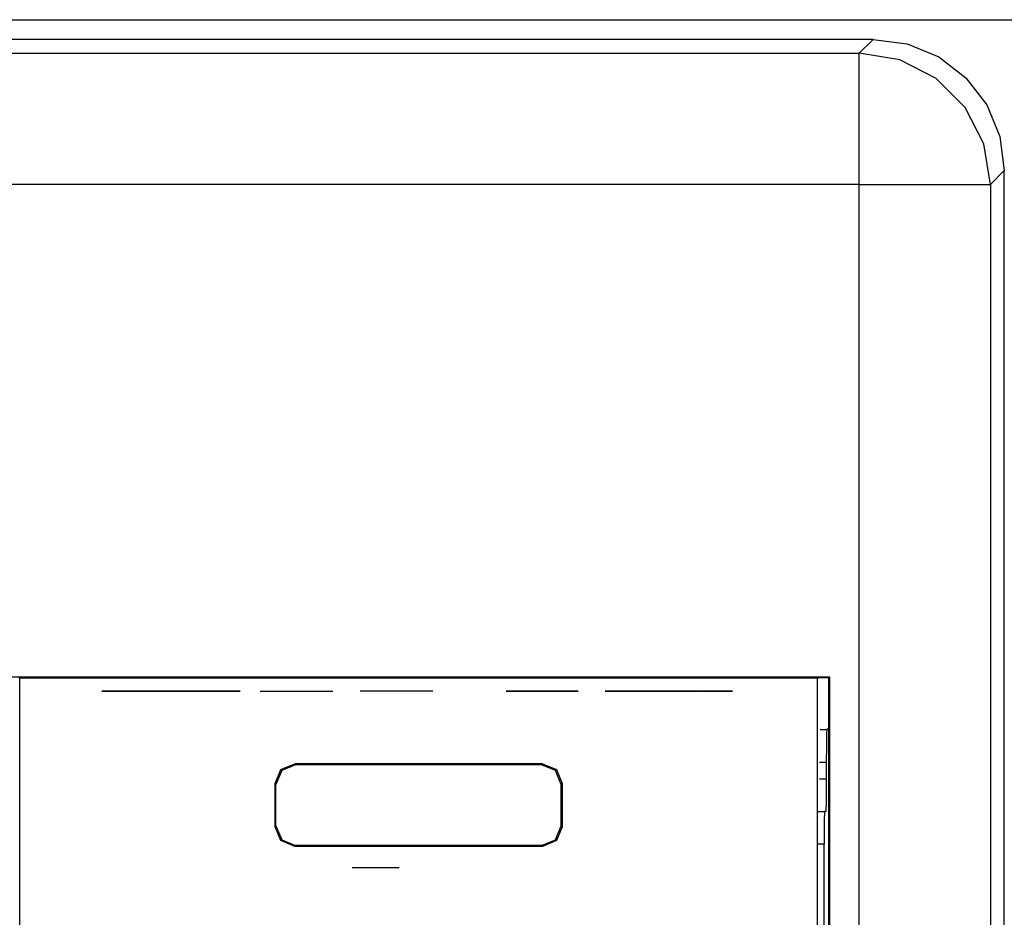
# Paper-space layout 'Sheet 1' of a CAD drawing. Units: inches. Extents: x 6.3 to 25.3, y 7.7 to 15.2.
# Drawn here: x 12.1 to 12.8, y 8.8 to 9.5 of the extents above; entities that cross this region are included whole.
import ezdxf

# ---------------------------------------------------------------- set-up
doc = ezdxf.new("R2010")
doc.units = ezdxf.units.IN
doc.header["$MEASUREMENT"] = 0
doc.layers.add('1', color=7, linetype='CONTINUOUS')

psp = doc.layouts.new('Sheet 1')

# ---------------------------------------------------------------- linework, layer by layer
at = {"layer": '1', "color": 18, "linetype": 'Continuous'}
for p, q in [((6.974144, 9.505717), (24.534143, 9.505717)), ((12.731705, 9.490717), (10.031583, 9.490717)), ((12.721107, 9.48012), (12.731705, 9.490717)), ((12.731705, 9.490717), (12.757579, 9.487313)), ((12.757579, 9.487313), (12.781684, 9.477332)), ((10.042181, 9.48012), (12.721107, 9.48012)), ((12.751966, 9.475198), (12.721107, 9.48012)), ((12.721107, 9.474386), (12.721107, 9.48012)), ((12.781684, 9.477332), (12.80238, 9.461453)), ((12.721107, 9.459833), (12.721107, 9.474386)), ((12.77981, 9.46099), (12.751966, 9.475198)), ((12.801916, 9.438884), (12.77981, 9.46099)), ((12.80238, 9.461453), (12.818258, 9.440757)), ((12.721107, 9.437823), (12.721107, 9.459833)), ((12.721107, 9.410418), (12.721107, 9.437823)), ((12.816124, 9.41104), (12.801916, 9.438884)), ((12.818258, 9.440757), (12.828239, 9.416652)), ((12.828239, 9.416652), (12.831644, 9.390779)), ((12.721107, 9.38018), (12.721107, 9.410418)), ((12.821046, 9.38018), (12.816124, 9.41104)), ((12.831644, 9.390779), (12.821046, 9.38018)), ((12.831644, 7.885656), (12.831644, 9.390779)), ((12.721107, 9.38018), (10.042181, 9.38018)), ((12.721107, 9.38018), (12.751344, 9.38018)), ((12.721107, 7.896255), (12.721107, 9.38018)), ((12.751344, 9.38018), (12.778749, 9.38018)), ((12.778749, 9.38018), (12.800759, 9.38018)), ((12.800759, 9.38018), (12.815312, 9.38018)), ((12.815312, 9.38018), (12.821046, 9.38018)), ((12.821046, 9.38018), (12.821046, 7.896255)), ((11.436644, 9.004744), (12.698443, 9.004744)), ((12.081079, 9.003843), (12.080091, 9.003843)), ((12.081079, 9.003843), (12.689008, 9.003843)), ((12.081079, 8.354004), (12.081079, 9.003843)), ((12.297544, 9.003964), (12.297544, 9.004015)), ((12.297544, 9.004015), (12.472544, 9.004015)), ((12.297544, 9.003843), (12.297544, 9.003964)), ((12.472544, 9.004015), (12.472544, 9.003964)), ((12.472544, 9.003964), (12.472544, 9.003843)), ((12.689008, 9.003843), (12.689995, 9.003843)), ((12.689008, 9.003843), (12.689008, 8.354004)), ((12.697544, 9.003843), (12.689992, 9.003843)), ((12.698443, 9.004744), (12.697544, 9.003843)), ((12.697544, 9.003843), (12.697544, 8.343843)), ((12.698443, 9.004744), (12.698443, 8.342943)), ((12.14745, 8.993843), (12.143433, 8.993843)), ((12.143433, 8.993843), (12.14745, 8.993843)), ((12.158893, 8.993843), (12.14745, 8.993843)), ((12.14745, 8.993843), (12.158893, 8.993843)), ((12.161844, 8.993843), (12.153355, 8.993843)), ((12.153355, 8.993843), (12.161844, 8.993843)), ((12.176018, 8.993843), (12.158893, 8.993843)), ((12.158893, 8.993843), (12.176018, 8.993843)), ((12.177141, 8.993843), (12.161844, 8.993843)), ((12.161844, 8.993843), (12.177141, 8.993843)), ((12.168088, 8.993843), (12.17137, 8.993843)), ((12.17134, 8.993843), (12.168088, 8.993843)), ((12.168088, 8.993843), (12.171236, 8.993843)), ((12.171236, 8.993843), (12.168088, 8.993843)), ((12.171236, 8.993843), (12.178742, 8.993843)), ((12.178742, 8.993843), (12.171236, 8.993843)), ((12.179095, 8.993843), (12.17134, 8.993843)), ((12.17137, 8.993843), (12.179193, 8.993843)), ((12.196218, 8.993843), (12.176018, 8.993843)), ((12.176018, 8.993843), (12.196218, 8.993843)), ((12.196218, 8.993843), (12.177141, 8.993843)), ((12.177141, 8.993843), (12.196218, 8.993843)), ((12.178742, 8.993843), (12.187701, 8.993843)), ((12.187701, 8.993843), (12.178742, 8.993843)), ((12.188352, 8.993843), (12.179095, 8.993843)), ((12.179193, 8.993843), (12.188532, 8.993843)), ((12.225308, 8.993843), (12.183504, 8.993843)), ((12.183504, 8.993843), (12.216948, 8.993843)), ((12.187701, 8.993843), (12.195208, 8.993843)), ((12.195208, 8.993843), (12.187701, 8.993843)), ((12.20183, 8.993843), (12.187976, 8.993843)), ((12.187976, 8.993843), (12.20183, 8.993843)), ((12.196107, 8.993843), (12.188352, 8.993843)), ((12.188532, 8.993843), (12.196356, 8.993843)), ((12.195208, 8.993843), (12.198355, 8.993843)), ((12.198355, 8.993843), (12.195208, 8.993843)), ((12.199359, 8.993843), (12.196107, 8.993843)), ((12.196218, 8.993843), (12.215293, 8.993843)), ((12.215293, 8.993843), (12.196218, 8.993843)), ((12.196218, 8.993843), (12.216417, 8.993843)), ((12.216417, 8.993843), (12.196218, 8.993843)), ((12.196356, 8.993843), (12.199636, 8.993843)), ((12.199021, 8.993843), (12.196859, 8.993843)), ((12.196859, 8.993843), (12.198752, 8.993843)), ((12.198846, 8.993843), (12.196859, 8.993843)), ((12.196859, 8.993843), (12.199401, 8.993843)), ((12.197526, 8.993843), (12.200802, 8.993843)), ((12.200773, 8.993843), (12.197526, 8.993843)), ((12.197526, 8.993843), (12.200668, 8.993843)), ((12.200668, 8.993843), (12.197526, 8.993843)), ((12.198355, 8.993843), (12.204753, 8.993843)), ((12.207845, 8.993843), (12.198355, 8.993843)), ((12.198752, 8.993843), (12.204897, 8.993843)), ((12.204749, 8.993843), (12.198846, 8.993843)), ((12.205712, 8.993843), (12.199021, 8.993843)), ((12.202033, 8.993843), (12.199359, 8.993843)), ((12.199401, 8.993843), (12.20586, 8.993843)), ((12.199636, 8.993843), (12.202256, 8.993843)), ((12.200668, 8.993843), (12.207582, 8.993843)), ((12.207582, 8.993843), (12.200668, 8.993843)), ((12.207916, 8.993843), (12.200773, 8.993843)), ((12.200802, 8.993843), (12.208009, 8.993843)), ((12.20183, 8.993843), (12.229538, 8.993843)), ((12.228808, 8.993843), (12.20183, 8.993843)), ((12.202767, 8.993843), (12.201859, 8.993843)), ((12.201859, 8.993843), (12.20261, 8.993843)), ((12.203304, 8.993843), (12.201859, 8.993843)), ((12.201859, 8.993843), (12.202286, 8.993843)), ((12.203371, 8.993843), (12.202033, 8.993843)), ((12.202256, 8.993843), (12.203371, 8.993843)), ((12.202286, 8.993843), (12.203712, 8.993843)), ((12.20261, 8.993843), (12.204749, 8.993843)), ((12.205453, 8.993843), (12.202767, 8.993843)), ((12.20586, 8.993843), (12.203304, 8.993843)), ((12.203712, 8.993843), (12.205708, 8.993843)), ((12.204749, 8.993843), (12.208312, 8.993843)), ((12.207916, 8.993843), (12.204749, 8.993843)), ((12.204753, 8.993843), (12.209218, 8.993843)), ((12.204897, 8.993843), (12.206064, 8.993843)), ((12.206342, 8.993843), (12.205453, 8.993843)), ((12.205708, 8.993843), (12.20712, 8.993843)), ((12.20867, 8.993843), (12.205712, 8.993843)), ((12.206064, 8.993843), (12.207231, 8.993843)), ((12.207231, 8.993843), (12.206342, 8.993843)), ((12.20712, 8.993843), (12.209138, 8.993843)), ((12.207582, 8.993843), (12.214498, 8.993843)), ((12.214498, 8.993843), (12.207582, 8.993843)), ((12.210896, 8.993843), (12.207845, 8.993843)), ((12.210305, 8.993843), (12.207916, 8.993843)), ((12.215059, 8.993843), (12.207916, 8.993843)), ((12.208009, 8.993843), (12.215215, 8.993843)), ((12.208312, 8.993843), (12.214929, 8.993843)), ((12.214164, 8.993843), (12.20867, 8.993843)), ((12.209138, 8.993843), (12.211046, 8.993843)), ((12.209218, 8.993843), (12.210896, 8.993843)), ((12.212217, 8.993843), (12.210305, 8.993843)), ((12.211046, 8.993843), (12.213625, 8.993843)), ((12.213936, 8.993843), (12.212217, 8.993843)), ((12.213625, 8.993843), (12.217676, 8.993843)), ((12.215579, 8.993843), (12.213936, 8.993843)), ((12.217121, 8.993843), (12.214164, 8.993843)), ((12.215714, 8.993843), (12.214454, 8.993843)), ((12.214454, 8.993843), (12.216158, 8.993843)), ((12.214498, 8.993843), (12.21764, 8.993843)), ((12.21764, 8.993843), (12.214498, 8.993843)), ((12.214929, 8.993843), (12.218491, 8.993843)), ((12.218307, 8.993843), (12.215059, 8.993843)), ((12.215215, 8.993843), (12.218491, 8.993843)), ((12.215293, 8.993843), (12.230591, 8.993843)), ((12.230591, 8.993843), (12.215293, 8.993843)), ((12.218195, 8.993843), (12.215579, 8.993843)), ((12.216973, 8.993843), (12.215714, 8.993843)), ((12.21601, 8.993843), (12.216991, 8.993843)), ((12.217492, 8.993843), (12.21601, 8.993843)), ((12.216158, 8.993843), (12.217862, 8.993843)), ((12.216417, 8.993843), (12.233542, 8.993843)), ((12.233542, 8.993843), (12.216417, 8.993843)), ((12.216948, 8.993843), (12.225308, 8.993843)), ((12.219612, 8.993843), (12.216973, 8.993843)), ((12.216991, 8.993843), (12.217973, 8.993843)), ((12.223673, 8.993843), (12.217121, 8.993843)), ((12.218973, 8.993843), (12.217492, 8.993843)), ((12.21764, 8.993843), (12.223571, 8.993843)), ((12.223946, 8.993843), (12.21764, 8.993843)), ((12.217676, 8.993843), (12.223825, 8.993843)), ((12.217862, 8.993843), (12.22371, 8.993843)), ((12.217973, 8.993843), (12.22007, 8.993843)), ((12.220112, 8.993843), (12.218195, 8.993843)), ((12.220084, 8.993843), (12.218307, 8.993843)), ((12.218491, 8.993843), (12.220315, 8.993843)), ((12.218491, 8.993843), (12.220232, 8.993843)), ((12.223848, 8.993843), (12.218973, 8.993843)), ((12.220973, 8.993843), (12.219612, 8.993843)), ((12.22007, 8.993843), (12.220973, 8.993843)), ((12.220973, 8.993843), (12.220084, 8.993843)), ((12.220973, 8.993843), (12.220112, 8.993843)), ((12.220232, 8.993843), (12.220973, 8.993843)), ((12.220315, 8.993843), (12.220973, 8.993843)), ((12.223571, 8.993843), (12.225974, 8.993843)), ((12.225974, 8.993843), (12.223673, 8.993843)), ((12.22371, 8.993843), (12.225974, 8.993843)), ((12.223825, 8.993843), (12.225974, 8.993843)), ((12.225974, 8.993843), (12.223848, 8.993843)), ((12.225974, 8.993843), (12.223946, 8.993843)), ((12.242663, 8.993843), (12.228808, 8.993843)), ((12.229538, 8.993843), (12.243392, 8.993843)), ((12.230591, 8.993843), (12.23908, 8.993843)), ((12.23908, 8.993843), (12.230591, 8.993843)), ((12.233542, 8.993843), (12.244985, 8.993843)), ((12.244985, 8.993843), (12.233542, 8.993843)), ((12.244985, 8.993843), (12.249002, 8.993843)), ((12.249002, 8.993843), (12.244985, 8.993843)), ((12.264246, 8.993843), (12.291955, 8.993843)), ((12.278101, 8.993843), (12.305809, 8.993843)), ((12.291955, 8.993843), (12.319663, 8.993843)), ((12.395934, 8.993843), (12.340517, 8.993843)), ((12.506598, 8.993843), (12.451758, 8.993843)), ((12.451758, 8.993843), (12.506598, 8.993843)), ((12.527235, 8.993843), (12.582074, 8.993843)), ((12.582074, 8.993843), (12.527235, 8.993843)), ((12.564896, 8.993843), (12.527556, 8.993843)), ((12.527556, 8.993843), (12.598989, 8.993843)), ((12.555717, 8.993843), (12.559308, 8.993843)), ((12.555717, 8.993843), (12.556735, 8.993843)), ((12.555735, 8.993843), (12.55596, 8.993843)), ((12.555766, 8.993843), (12.559273, 8.993843)), ((12.556741, 8.993843), (12.555766, 8.993843)), ((12.555785, 8.993843), (12.560421, 8.993843)), ((12.555807, 8.993843), (12.556729, 8.993843)), ((12.555908, 8.993843), (12.557499, 8.993843)), ((12.55591, 8.993843), (12.560661, 8.993843)), ((12.556035, 8.993843), (12.55827, 8.993843)), ((12.556095, 8.993843), (12.560903, 8.993843)), ((12.556186, 8.993843), (12.55904, 8.993843)), ((12.556355, 8.993843), (12.561143, 8.993843)), ((12.556358, 8.993843), (12.559427, 8.993843)), ((12.556373, 8.993843), (12.56018, 8.993843)), ((12.556552, 8.993843), (12.559609, 8.993843)), ((12.55671, 8.993843), (12.561009, 8.993843)), ((12.556735, 8.993843), (12.559096, 8.993843)), ((12.558762, 8.993843), (12.556741, 8.993843)), ((12.556766, 8.993843), (12.559793, 8.993843)), ((12.556997, 8.993843), (12.559975, 8.993843)), ((12.557142, 8.993843), (12.559938, 8.993843)), ((12.557199, 8.993843), (12.560223, 8.993843)), ((12.557246, 8.993843), (12.560157, 8.993843)), ((12.557513, 8.993843), (12.560339, 8.993843)), ((12.557796, 8.993843), (12.560522, 8.993843)), ((12.557889, 8.993843), (12.559435, 8.993843)), ((12.557913, 8.993843), (12.559698, 8.993843)), ((12.558094, 8.993843), (12.560704, 8.993843)), ((12.558409, 8.993843), (12.560887, 8.993843)), ((12.558682, 8.993843), (12.559457, 8.993843)), ((12.558738, 8.993843), (12.561069, 8.993843)), ((12.558761, 8.993843), (12.561296, 8.993843)), ((12.559081, 8.993843), (12.561252, 8.993843)), ((12.559096, 8.993843), (12.561908, 8.993843)), ((12.561296, 8.993843), (12.559273, 8.993843)), ((12.559308, 8.993843), (12.560142, 8.993843)), ((12.559853, 8.993843), (12.561435, 8.993843)), ((12.560142, 8.993843), (12.561908, 8.993843)), ((12.560644, 8.993843), (12.561617, 8.993843)), ((12.560766, 8.993843), (12.562716, 8.993843)), ((12.563624, 8.993843), (12.560766, 8.993843)), ((12.561439, 8.993843), (12.566722, 8.993843)), ((12.561674, 8.993843), (12.563085, 8.993843)), ((12.561958, 8.993843), (12.563876, 8.993843)), ((12.561959, 8.993843), (12.562009, 8.993843)), ((12.562009, 8.993843), (12.562059, 8.993843)), ((12.562059, 8.993843), (12.564379, 8.993843)), ((12.562239, 8.993843), (12.56442, 8.993843)), ((12.562322, 8.993843), (12.562606, 8.993843)), ((12.566963, 8.993843), (12.562716, 8.993843)), ((12.562786, 8.993843), (12.563415, 8.993843)), ((12.564657, 8.993843), (12.562891, 8.993843)), ((12.562891, 8.993843), (12.567559, 8.993843)), ((12.562955, 8.993843), (12.568278, 8.993843)), ((12.562982, 8.993843), (12.56386, 8.993843)), ((12.562982, 8.993843), (12.567661, 8.993843)), ((12.562987, 8.993843), (12.563009, 8.993843)), ((12.563155, 8.993843), (12.568398, 8.993843)), ((12.563173, 8.993843), (12.563833, 8.993843)), ((12.563265, 8.993843), (12.564054, 8.993843)), ((12.563356, 8.993843), (12.568519, 8.993843)), ((12.563358, 8.993843), (12.564657, 8.993843)), ((12.563454, 8.993843), (12.568158, 8.993843)), ((12.563544, 8.993843), (12.565482, 8.993843)), ((12.563557, 8.993843), (12.568639, 8.993843)), ((12.566963, 8.993843), (12.563624, 8.993843)), ((12.563729, 8.993843), (12.566306, 8.993843)), ((12.563755, 8.993843), (12.564472, 8.993843)), ((12.563758, 8.993843), (12.568391, 8.993843)), ((12.56386, 8.993843), (12.565614, 8.993843)), ((12.563876, 8.993843), (12.566963, 8.993843)), ((12.563915, 8.993843), (12.567131, 8.993843)), ((12.563958, 8.993843), (12.567557, 8.993843)), ((12.5641, 8.993843), (12.567714, 8.993843)), ((12.564159, 8.993843), (12.566723, 8.993843)), ((12.56426, 8.993843), (12.56489, 8.993843)), ((12.564277, 8.993843), (12.568038, 8.993843)), ((12.564286, 8.993843), (12.56786, 8.993843)), ((12.56436, 8.993843), (12.565889, 8.993843)), ((12.564379, 8.993843), (12.566963, 8.993843)), ((12.564472, 8.993843), (12.568006, 8.993843)), ((12.564561, 8.993843), (12.565056, 8.993843)), ((12.564657, 8.993843), (12.568712, 8.993843)), ((12.564657, 8.993843), (12.568151, 8.993843)), ((12.564777, 8.993843), (12.565308, 8.993843)), ((12.564843, 8.993843), (12.568297, 8.993843)), ((12.564896, 8.993843), (12.598989, 8.993843)), ((12.565028, 8.993843), (12.568444, 8.993843)), ((12.565101, 8.993843), (12.567918, 8.993843)), ((12.565214, 8.993843), (12.56859, 8.993843)), ((12.565309, 8.993843), (12.565725, 8.993843)), ((12.565399, 8.993843), (12.568736, 8.993843)), ((12.565585, 8.993843), (12.568883, 8.993843)), ((12.565614, 8.993843), (12.569598, 8.993843)), ((12.565853, 8.993843), (12.566143, 8.993843)), ((12.565925, 8.993843), (12.567798, 8.993843)), ((12.568988, 8.993843), (12.565958, 8.993843)), ((12.565958, 8.993843), (12.569604, 8.993843)), ((12.566325, 8.993843), (12.569029, 8.993843)), ((12.566326, 8.993843), (12.573545, 8.993843)), ((12.566412, 8.993843), (12.566561, 8.993843)), ((12.566748, 8.993843), (12.567677, 8.993843)), ((12.567165, 8.993843), (12.569175, 8.993843)), ((12.567167, 8.993843), (12.572534, 8.993843)), ((12.567248, 8.993843), (12.574171, 8.993843)), ((12.567501, 8.993843), (12.572814, 8.993843)), ((12.567501, 8.993843), (12.570884, 8.993843)), ((12.568712, 8.993843), (12.567559, 8.993843)), ((12.567661, 8.993843), (12.569598, 8.993843)), ((12.567964, 8.993843), (12.56839, 8.993843)), ((12.568006, 8.993843), (12.569321, 8.993843)), ((12.568008, 8.993843), (12.571522, 8.993843)), ((12.568406, 8.993843), (12.569241, 8.993843)), ((12.568846, 8.993843), (12.569468, 8.993843)), ((12.56885, 8.993843), (12.570092, 8.993843)), ((12.56885, 8.993843), (12.57051, 8.993843)), ((12.572814, 8.993843), (12.568988, 8.993843)), ((12.569292, 8.993843), (12.570908, 8.993843)), ((12.57169, 8.993843), (12.569604, 8.993843)), ((12.569736, 8.993843), (12.571255, 8.993843)), ((12.570178, 8.993843), (12.5716, 8.993843)), ((12.570621, 8.993843), (12.571946, 8.993843)), ((12.570884, 8.993843), (12.574374, 8.993843)), ((12.571064, 8.993843), (12.572291, 8.993843)), ((12.57111, 8.993843), (12.572993, 8.993843)), ((12.571455, 8.993843), (12.585482, 8.993843)), ((12.572409, 8.993843), (12.571455, 8.993843)), ((12.571484, 8.993843), (12.5812, 8.993843)), ((12.571507, 8.993843), (12.572638, 8.993843)), ((12.571563, 8.993843), (12.585359, 8.993843)), ((12.571563, 8.993843), (12.573284, 8.993843)), ((12.571568, 8.993843), (12.571601, 8.993843)), ((12.571581, 8.993843), (12.580281, 8.993843)), ((12.571677, 8.993843), (12.579363, 8.993843)), ((12.574374, 8.993843), (12.57169, 8.993843)), ((12.571701, 8.993843), (12.572519, 8.993843)), ((12.571774, 8.993843), (12.578444, 8.993843)), ((12.571835, 8.993843), (12.573438, 8.993843)), ((12.57187, 8.993843), (12.577526, 8.993843)), ((12.57195, 8.993843), (12.572984, 8.993843)), ((12.571967, 8.993843), (12.574357, 8.993843)), ((12.571967, 8.993843), (12.576608, 8.993843)), ((12.572063, 8.993843), (12.575689, 8.993843)), ((12.572101, 8.993843), (12.575275, 8.993843)), ((12.572101, 8.993843), (12.582117, 8.993843)), ((12.57216, 8.993843), (12.574771, 8.993843)), ((12.572233, 8.993843), (12.576195, 8.993843)), ((12.572256, 8.993843), (12.573853, 8.993843)), ((12.572367, 8.993843), (12.577113, 8.993843)), ((12.572393, 8.993843), (12.57333, 8.993843)), ((12.572409, 8.993843), (12.584388, 8.993843)), ((12.5725, 8.993843), (12.578032, 8.993843)), ((12.572633, 8.993843), (12.578951, 8.993843)), ((12.572766, 8.993843), (12.579869, 8.993843)), ((12.572815, 8.993843), (12.573592, 8.993843)), ((12.573592, 8.993843), (12.572815, 8.993843)), ((12.57285, 8.993843), (12.573675, 8.993843)), ((12.572899, 8.993843), (12.580789, 8.993843)), ((12.573019, 8.993843), (12.583035, 8.993843)), ((12.573032, 8.993843), (12.581707, 8.993843)), ((12.573166, 8.993843), (12.582626, 8.993843)), ((12.575004, 8.993843), (12.573167, 8.993843)), ((12.573167, 8.993843), (12.58351, 8.993843)), ((12.573284, 8.993843), (12.583365, 8.993843)), ((12.573381, 8.993843), (12.583545, 8.993843)), ((12.573392, 8.993843), (12.580132, 8.993843)), ((12.573592, 8.993843), (12.574375, 8.993843)), ((12.574375, 8.993843), (12.573592, 8.993843)), ((12.573593, 8.993843), (12.574021, 8.993843)), ((12.573709, 8.993843), (12.579786, 8.993843)), ((12.573938, 8.993843), (12.583954, 8.993843)), ((12.574299, 8.993843), (12.584464, 8.993843)), ((12.57431, 8.993843), (12.580477, 8.993843)), ((12.574384, 8.993843), (12.582071, 8.993843)), ((12.574384, 8.993843), (12.577405, 8.993843)), ((12.574427, 8.993843), (12.579441, 8.993843)), ((12.574484, 8.993843), (12.574682, 8.993843)), ((12.574794, 8.993843), (12.575599, 8.993843)), ((12.574858, 8.993843), (12.584435, 8.993843)), ((12.577405, 8.993843), (12.575004, 8.993843)), ((12.575103, 8.993843), (12.576515, 8.993843)), ((12.575144, 8.993843), (12.579096, 8.993843)), ((12.575216, 8.993843), (12.585353, 8.993843)), ((12.575228, 8.993843), (12.580822, 8.993843)), ((12.575412, 8.993843), (12.577433, 8.993843)), ((12.575722, 8.993843), (12.57835, 8.993843)), ((12.575776, 8.993843), (12.584526, 8.993843)), ((12.575861, 8.993843), (12.578752, 8.993843)), ((12.576031, 8.993843), (12.579267, 8.993843)), ((12.576135, 8.993843), (12.585129, 8.993843)), ((12.576145, 8.993843), (12.581166, 8.993843)), ((12.576341, 8.993843), (12.580183, 8.993843)), ((12.576579, 8.993843), (12.578406, 8.993843)), ((12.57665, 8.993843), (12.5811, 8.993843)), ((12.576694, 8.993843), (12.584617, 8.993843)), ((12.576959, 8.993843), (12.582018, 8.993843)), ((12.577052, 8.993843), (12.584905, 8.993843)), ((12.577064, 8.993843), (12.581458, 8.993843)), ((12.577268, 8.993843), (12.580642, 8.993843)), ((12.577296, 8.993843), (12.577551, 8.993843)), ((12.577881, 8.993843), (12.577405, 8.993843)), ((12.577405, 8.993843), (12.577881, 8.993843)), ((12.577614, 8.993843), (12.584707, 8.993843)), ((12.578357, 8.993843), (12.577881, 8.993843)), ((12.577881, 8.993843), (12.578357, 8.993843)), ((12.577899, 8.993843), (12.579124, 8.993843)), ((12.57797, 8.993843), (12.584682, 8.993843)), ((12.577981, 8.993843), (12.581751, 8.993843)), ((12.581277, 8.993843), (12.578357, 8.993843)), ((12.578357, 8.993843), (12.582071, 8.993843)), ((12.578532, 8.993843), (12.584798, 8.993843)), ((12.578888, 8.993843), (12.584457, 8.993843)), ((12.578898, 8.993843), (12.582043, 8.993843)), ((12.579452, 8.993843), (12.584888, 8.993843)), ((12.579805, 8.993843), (12.584233, 8.993843)), ((12.579817, 8.993843), (12.582335, 8.993843)), ((12.58037, 8.993843), (12.584978, 8.993843)), ((12.580724, 8.993843), (12.58401, 8.993843)), ((12.580734, 8.993843), (12.582626, 8.993843)), ((12.58351, 8.993843), (12.581277, 8.993843)), ((12.581289, 8.993843), (12.585069, 8.993843)), ((12.581641, 8.993843), (12.583786, 8.993843)), ((12.581653, 8.993843), (12.582919, 8.993843)), ((12.582208, 8.993843), (12.585159, 8.993843)), ((12.582258, 8.993843), (12.585785, 8.993843)), ((12.584974, 8.993843), (12.582258, 8.993843)), ((12.582259, 8.993843), (12.583195, 8.993843)), ((12.583195, 8.993843), (12.582259, 8.993843)), ((12.582282, 8.993843), (12.588292, 8.993843)), ((12.582559, 8.993843), (12.583562, 8.993843)), ((12.58257, 8.993843), (12.583211, 8.993843)), ((12.582588, 8.993843), (12.583016, 8.993843)), ((12.582925, 8.993843), (12.583769, 8.993843)), ((12.583127, 8.993843), (12.58525, 8.993843)), ((12.583195, 8.993843), (12.584123, 8.993843)), ((12.584123, 8.993843), (12.583195, 8.993843)), ((12.583261, 8.993843), (12.584352, 8.993843)), ((12.583365, 8.993843), (12.585359, 8.993843)), ((12.583426, 8.993843), (12.58929, 8.993843)), ((12.583488, 8.993843), (12.583503, 8.993843)), ((12.583597, 8.993843), (12.584794, 8.993843)), ((12.583643, 8.993843), (12.587296, 8.993843)), ((12.583934, 8.993843), (12.585237, 8.993843)), ((12.584045, 8.993843), (12.58534, 8.993843)), ((12.584123, 8.993843), (12.589436, 8.993843)), ((12.587949, 8.993843), (12.584123, 8.993843)), ((12.58427, 8.993843), (12.585678, 8.993843)), ((12.585482, 8.993843), (12.584388, 8.993843)), ((12.584607, 8.993843), (12.586121, 8.993843)), ((12.584931, 8.993843), (12.586562, 8.993843)), ((12.584965, 8.993843), (12.58543, 8.993843)), ((12.58708, 8.993843), (12.584974, 8.993843)), ((12.585057, 8.993843), (12.586299, 8.993843)), ((12.585227, 8.993843), (12.587005, 8.993843)), ((12.585524, 8.993843), (12.587447, 8.993843)), ((12.585785, 8.993843), (12.589436, 8.993843)), ((12.585819, 8.993843), (12.587873, 8.993843)), ((12.586116, 8.993843), (12.588257, 8.993843)), ((12.586411, 8.993843), (12.588639, 8.993843)), ((12.586708, 8.993843), (12.589022, 8.993843)), ((12.587004, 8.993843), (12.589405, 8.993843)), ((12.587072, 8.993843), (12.589014, 8.993843)), ((12.587072, 8.993843), (12.591324, 8.993843)), ((12.58708, 8.993843), (12.590979, 8.993843)), ((12.587127, 8.993843), (12.59271, 8.993843)), ((12.587342, 8.993843), (12.59302, 8.993843)), ((12.587558, 8.993843), (12.593332, 8.993843)), ((12.587772, 8.993843), (12.593643, 8.993843)), ((12.587828, 8.993843), (12.592398, 8.993843)), ((12.587832, 8.993843), (12.589787, 8.993843)), ((12.590979, 8.993843), (12.587949, 8.993843)), ((12.58797, 8.993843), (12.59228, 8.993843)), ((12.589118, 8.993843), (12.58797, 8.993843)), ((12.587988, 8.993843), (12.593954, 8.993843)), ((12.587999, 8.993843), (12.588291, 8.993843)), ((12.588095, 8.993843), (12.589313, 8.993843)), ((12.588189, 8.993843), (12.590335, 8.993843)), ((12.588202, 8.993843), (12.592924, 8.993843)), ((12.588284, 8.993843), (12.591356, 8.993843)), ((12.588379, 8.993843), (12.592294, 8.993843)), ((12.588418, 8.993843), (12.591887, 8.993843)), ((12.588474, 8.993843), (12.592433, 8.993843)), ((12.588569, 8.993843), (12.592573, 8.993843)), ((12.588634, 8.993843), (12.590851, 8.993843)), ((12.588663, 8.993843), (12.592712, 8.993843)), ((12.588758, 8.993843), (12.592853, 8.993843)), ((12.58884, 8.993843), (12.592087, 8.993843)), ((12.588843, 8.993843), (12.59017, 8.993843)), ((12.588848, 8.993843), (12.589815, 8.993843)), ((12.588853, 8.993843), (12.592992, 8.993843)), ((12.588948, 8.993843), (12.593132, 8.993843)), ((12.589014, 8.993843), (12.593956, 8.993843)), ((12.589043, 8.993843), (12.593271, 8.993843)), ((12.589118, 8.993843), (12.594046, 8.993843)), ((12.589333, 8.993843), (12.593411, 8.993843)), ((12.589853, 8.993843), (12.591776, 8.993843)), ((12.589854, 8.993843), (12.590553, 8.993843)), ((12.59422, 8.993843), (12.589973, 8.993843)), ((12.589973, 8.993843), (12.593061, 8.993843)), ((12.589973, 8.993843), (12.592615, 8.993843)), ((12.593312, 8.993843), (12.589973, 8.993843)), ((12.590184, 8.993843), (12.59028, 8.993843)), ((12.59037, 8.993843), (12.593551, 8.993843)), ((12.590579, 8.993843), (12.590844, 8.993843)), ((12.590865, 8.993843), (12.590936, 8.993843)), ((12.590866, 8.993843), (12.591464, 8.993843)), ((12.590975, 8.993843), (12.591395, 8.993843)), ((12.591324, 8.993843), (12.593077, 8.993843)), ((12.591371, 8.993843), (12.591932, 8.993843)), ((12.591408, 8.993843), (12.593691, 8.993843)), ((12.591467, 8.993843), (12.59343, 8.993843)), ((12.591745, 8.993843), (12.594495, 8.993843)), ((12.591766, 8.993843), (12.592456, 8.993843)), ((12.592162, 8.993843), (12.592966, 8.993843)), ((12.594046, 8.993843), (12.59228, 8.993843)), ((12.592445, 8.993843), (12.59383, 8.993843)), ((12.592557, 8.993843), (12.593462, 8.993843)), ((12.592615, 8.993843), (12.594978, 8.993843)), ((12.592953, 8.993843), (12.593946, 8.993843)), ((12.593061, 8.993843), (12.594978, 8.993843)), ((12.593077, 8.993843), (12.593956, 8.993843)), ((12.596171, 8.993843), (12.593312, 8.993843)), ((12.593349, 8.993843), (12.594417, 8.993843)), ((12.593483, 8.993843), (12.59397, 8.993843)), ((12.593744, 8.993843), (12.594873, 8.993843)), ((12.59414, 8.993843), (12.595318, 8.993843)), ((12.59422, 8.993843), (12.59617, 8.993843)), ((12.595029, 8.993843), (12.597841, 8.993843)), ((12.595029, 8.993843), (12.596795, 8.993843)), ((12.595069, 8.993843), (12.599968, 8.993843)), ((12.59508, 8.993843), (12.595749, 8.993843)), ((12.59532, 8.993843), (12.600393, 8.993843)), ((12.595623, 8.993843), (12.600704, 8.993843)), ((12.595641, 8.993843), (12.598176, 8.993843)), ((12.597664, 8.993843), (12.595641, 8.993843)), ((12.595789, 8.993843), (12.596676, 8.993843)), ((12.595925, 8.993843), (12.60093, 8.993843)), ((12.595947, 8.993843), (12.597778, 8.993843)), ((12.596105, 8.993843), (12.598389, 8.993843)), ((12.596165, 8.993843), (12.599378, 8.993843)), ((12.596228, 8.993843), (12.601088, 8.993843)), ((12.596263, 8.993843), (12.598709, 8.993843)), ((12.596421, 8.993843), (12.599014, 8.993843)), ((12.596531, 8.993843), (12.601189, 8.993843)), ((12.59658, 8.993843), (12.599304, 8.993843)), ((12.596737, 8.993843), (12.599578, 8.993843)), ((12.596795, 8.993843), (12.597629, 8.993843)), ((12.596833, 8.993843), (12.60062, 8.993843)), ((12.596895, 8.993843), (12.599834, 8.993843)), ((12.597053, 8.993843), (12.600074, 8.993843)), ((12.597136, 8.993843), (12.599482, 8.993843)), ((12.597211, 8.993843), (12.600295, 8.993843)), ((12.59726, 8.993843), (12.59851, 8.993843)), ((12.597369, 8.993843), (12.600497, 8.993843)), ((12.597439, 8.993843), (12.598343, 8.993843)), ((12.597527, 8.993843), (12.600679, 8.993843)), ((12.597629, 8.993843), (12.60122, 8.993843)), ((12.597664, 8.993843), (12.601171, 8.993843)), ((12.597815, 8.993843), (12.60084, 8.993843)), ((12.597841, 8.993843), (12.600202, 8.993843)), ((12.600197, 8.993843), (12.598176, 8.993843)), ((12.598954, 8.993843), (12.600977, 8.993843)), ((12.598989, 8.993843), (12.614639, 8.993843)), ((12.614639, 8.993843), (12.598989, 8.993843)), ((12.600092, 8.993843), (12.601089, 8.993843)), ((12.601171, 8.993843), (12.600197, 8.993843)), ((12.600202, 8.993843), (12.60122, 8.993843)), ((12.614639, 8.993843), (12.624311, 8.993843)), ((12.624311, 8.993843), (12.614639, 8.993843)), ((12.697544, 8.974098), (12.697242, 8.974098)), ((12.697242, 8.973289), (12.697544, 8.973289)), ((12.697544, 8.965703), (12.696345, 8.964442)), ((12.697544, 8.971454), (12.697242, 8.971454)), ((12.691146, 8.964445), (12.696345, 8.964442)), ((12.696131, 8.960942), (12.695974, 8.951814)), ((12.696345, 8.964442), (12.696131, 8.960942)), ((12.695974, 8.951814), (12.695917, 8.939446)), ((12.279959, 8.933928), (12.290565, 8.938319)), ((12.291263, 8.937621), (12.280657, 8.933229)), ((12.479522, 8.938319), (12.290565, 8.938319)), ((12.290565, 8.938319), (12.291263, 8.937621)), ((12.478824, 8.937621), (12.291263, 8.937621)), ((12.478824, 8.937621), (12.479522, 8.938319)), ((12.489429, 8.933229), (12.478824, 8.937621)), ((12.479522, 8.938319), (12.490127, 8.933928)), ((12.695917, 8.939446), (12.690718, 8.939449)), ((12.695917, 8.939446), (12.695917, 8.92696)), ((12.275567, 8.923322), (12.279959, 8.933928)), ((12.280657, 8.933229), (12.276265, 8.922624)), ((12.493821, 8.922624), (12.489429, 8.933229)), ((12.490127, 8.933928), (12.494519, 8.923322)), ((12.276265, 8.922624), (12.275567, 8.923322)), ((12.275567, 8.890365), (12.275567, 8.923322)), ((12.276265, 8.891063), (12.276265, 8.922624)), ((12.494519, 8.923322), (12.493821, 8.922624)), ((12.493821, 8.891063), (12.493821, 8.922624)), ((12.494519, 8.923322), (12.494519, 8.890365)), ((12.690718, 8.92696), (12.695917, 8.92696)), ((12.695917, 8.92696), (12.695789, 8.909282)), ((12.695789, 8.909282), (12.695481, 8.901959)), ((12.689444, 8.901959), (12.694643, 8.901959)), ((12.694643, 8.901959), (12.694335, 8.894637)), ((12.695481, 8.901959), (12.694643, 8.901959)), ((12.275567, 8.890365), (12.276265, 8.891063)), ((12.279959, 8.87976), (12.275567, 8.890365)), ((12.276265, 8.891063), (12.280657, 8.880458)), ((12.489429, 8.880458), (12.493821, 8.891063)), ((12.494519, 8.890365), (12.490127, 8.87976)), ((12.493821, 8.891063), (12.494519, 8.890365)), ((12.694335, 8.894637), (12.694207, 8.87696)), ((12.290565, 8.875367), (12.279959, 8.87976)), ((12.280657, 8.880458), (12.291263, 8.876065)), ((12.291263, 8.876065), (12.290565, 8.875367)), ((12.479522, 8.875367), (12.290565, 8.875367)), ((12.478824, 8.876065), (12.291263, 8.876065)), ((12.478824, 8.876065), (12.489429, 8.880458)), ((12.479522, 8.875367), (12.478824, 8.876065)), ((12.490127, 8.87976), (12.479522, 8.875367)), ((12.694207, 8.87696), (12.689008, 8.87696)), ((12.694207, 8.407703), (12.694207, 8.87696)), ((12.370265, 8.859076), (12.33441, 8.859076)), ((12.370265, 8.859076), (12.33441, 8.859076))]:
    psp.add_line(p, q, dxfattribs=at)

doc.saveas('drawing.dxf')
